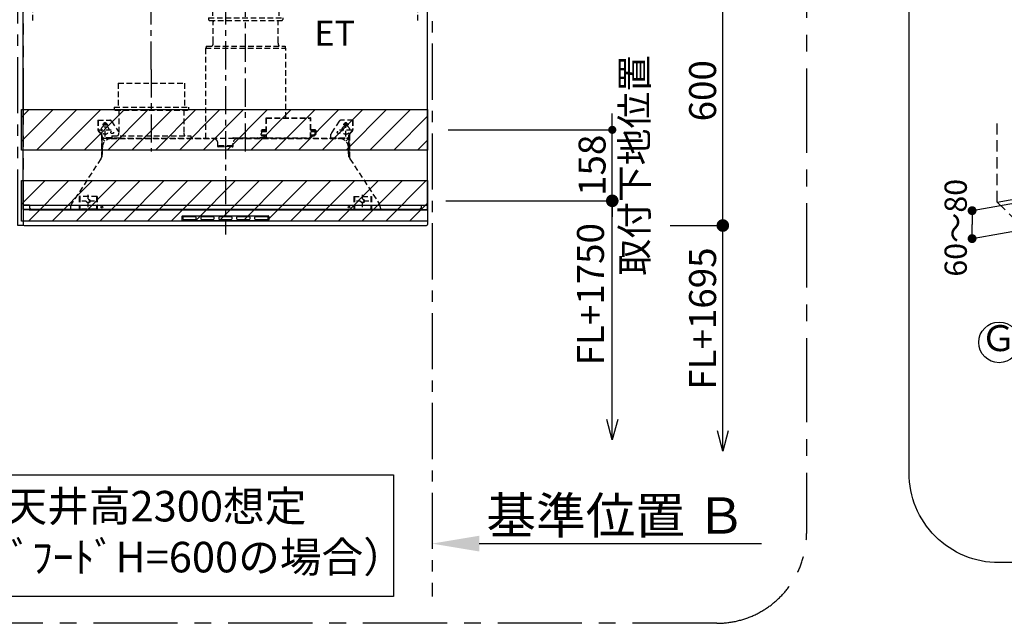
# Model space of a CAD drawing. Extents: x 0 to 26473, y -11045 to -2175.
# Drawn here: x 20003 to 22195, y -5119 to -3776 of the extents above; entities that cross this region are included whole.
import ezdxf
from ezdxf.enums import TextEntityAlignment as Align

# ---------------------------------------------------------------- set-up
doc = ezdxf.new("R2010")
doc.units = 0
doc.header["$LTSCALE"] = 50
doc.header["$MEASUREMENT"] = 0
for name, pattern in [('CENTER', [2, 1.25, -0.25, 0.25, -0.25]), ('DASHED', [0.75, 0.5, -0.25]), ('HIDDEN', [0.375, 0.25, -0.125]), ('PHANTOM', [2.5, 1.25, -0.25, 0.25, -0.25, 0.25, -0.25])]:
    doc.linetypes.add(name, pattern=pattern)
doc.layers.get('0').update_dxf_attribs({"linetype": 'CONTINUOUS'})
doc.layers.get('DEFPOINTS').update_dxf_attribs({"color": 146, "linetype": 'CONTINUOUS'})
for name, color, linetype in [('111-壁仕上', 3, 'CONTINUOUS'), ('121-キャビネット（中）', 253, 'HIDDEN'), ('150-機器', 8, 'CONTINUOUS'), ('160-文字', 254, 'CONTINUOUS'), ('166-寸法B', 11, 'CONTINUOUS'), ('180-補助', 161, 'CONTINUOUS')]:
    doc.layers.add(name, color=color, linetype=linetype)
doc.styles.add('KH001', font='txt')
doc.styles.add('ＭＳ ゴシック', font='txt', dxfattribs={"height": 10})
doc.dimstyles.new('KH1xx030', dxfattribs={"dimscale": 30, "dimtxt": 2, "dimasz": 0.6, "dimexe": 0.3, "dimexo": 1.2, "dimgap": 0.5, "dimtad": 3, "dimdec": 1, "dimdsep": 46, "dimlunit": 6, "dimtxsty": 'KH001', "dimblk": 'DOT', "dimcen": 1, "dimdle": 1, "dimclrd": 256, "dimclre": 256, "dimclrt": 256, "dimadec": 0, "dimazin": 0, "dimtfac": 1, "dimtdec": 1, "dimtix": 1, "dimtmove": 2, "dimatfit": 3, "dimldrblk": 'CLOSEDBLANK', "dimfxl": 1, "dimtolj": 1, "dimtzin": 0, "dimlwd": -1, "dimlwe": -1, "dimarcsym": 0})

# ---------------------------------------------------------------- blocks, each defined once
blk = doc.blocks.new('_Dot')
at = {"color": 0, "linetype": 'ByBlock', "lineweight": -2}
blk.add_line((-0.5, 0), (-1, 0), dxfattribs=at)
at = {"color": 0, "linetype": 'ByBlock', "const_width": 0.5}
blk.add_lwpolyline([(-0.25, 0, 1), (0.25, 0, 1)], format="xyb", close=True, dxfattribs=at)
blk = doc.blocks.new('食洗器配管詳細')
at = {"layer": '160-文字', "linetype": 'DASHED'}
for q in [(-863.7, 982), (-408, 347)]:
    blk.add_line((-863.7, 802.7), q, dxfattribs=at)
at = {"layer": '160-文字', "linetype": 'Continuous'}
for p, q in [((-153.3, 919.8), (-919.4, 783.1)), ((-153.3, 857.7), (-914.5, 721.8)), ((-863.7, 802.7), (-628.5, 844.2)), ((-919.4, 783.5), (-919.4, 752.4)), ((-919.4, 721.3), (-919.4, 752.4))]:
    blk.add_line(p, q, dxfattribs=at)
at = {"layer": '160-文字', "ltscale": 3}
blk.add_lwpolyline([(-859.8, 2200), (859.8, 2200, -0.414214), (1059.8, 2000), (1059.8, 200, -0.414214), (859.8, 0), (-859.8, 0, -0.414214), (-1059.8, 200), (-1059.8, 2000, -0.414214)], format="xyb", close=True, dxfattribs=at)
at = {"layer": '160-文字', "linetype": 'Continuous'}
blk.add_circle((-859.4, 490.3), 45.3, dxfattribs=at)
at = {"layer": '160-文字', "linetype": 'Continuous', "yscale": 19.80000000001746, "rotation": 270}
for p, xscale, zscale in [((-919.4, 783.5), -19.80000000001746, 19.8), ((-919.4, 721.3), 19.80000000001746, 19.80000000001746)]:
    blk.add_blockref('_Dot', p, dxfattribs=dict(at, xscale=xscale, zscale=zscale))
at = {"layer": '160-文字', "linetype": 'Continuous', "style": 'KH001'}
blk.add_text('Ｇ', height=57.8, dxfattribs=at).set_placement((-860.8, 492.3), align=Align.MIDDLE)
at = {"layer": '166-寸法B', "insert": (-931.2, 745.4), "char_height": 49.5, "attachment_point": 8, "rotation": 90, "style": 'KH001'}
blk.add_mtext('\\A1;60～80', dxfattribs=at)
blk = doc.blocks.new('_Open30')
at = {"color": 0, "linetype": 'ByBlock', "lineweight": -2}
for p, q in [((-1, 0.268), (0, 0)), ((0, 0), (-1, -0.268)), ((0, 0), (-1, 0))]:
    blk.add_line(p, q, dxfattribs=at)
blk = doc.blocks.new('_DotSmall')
at = {"color": 0, "linetype": 'ByBlock', "const_width": 0.5}
blk.add_lwpolyline([(-0.0625, 0, 1), (0.0625, 0, 1)], format="xyb", close=True, dxfattribs=at)
blk = doc.blocks.new('*D331')
at = {"layer": '166-寸法B', "transparency": 16777216}
for p, q in [((21322.6, -4666), (21322.6, -4149)), ((20951.8, -4179), (21331.6, -4179))]:
    blk.add_line(p, q, dxfattribs=at)
at = {"layer": 'DEFPOINTS', "color": 0, "transparency": 16777216}
for p in [(20915.8, -4179), (21009, -4711), (21322.6, -4711)]:
    blk.add_point(p, dxfattribs=at)
at = {"layer": '166-寸法B', "transparency": 16777216, "xscale": 45, "yscale": 45, "zscale": 45}
for name, p, rotation in [('_DotSmall', (21322.6, -4179), 90), ('_Open30', (21322.6, -4711), 270)]:
    blk.add_blockref(name, p, dxfattribs=dict(at, rotation=rotation))
at = {"layer": '166-寸法B', "transparency": 16777216, "insert": (21274.1, -4386.9), "char_height": 60, "attachment_point": 5, "rotation": 90, "style": 'KH001', "bg_fill": 3, "box_fill_scale": 1.25, "bg_fill_color": 9, "bg_fill_true_color": 13158600, "bg_fill_transparency": 0}
blk.add_mtext('\\A1;FL+1750', dxfattribs=at)
blk = doc.blocks.new('_ClosedBlank')
at = {"color": 0, "linetype": 'ByBlock', "lineweight": -2}
for p, q in [((-1, 0.167), (0, 0)), ((-1, 0.167), (-1, -0.167)), ((0, 0), (-1, -0.167))]:
    blk.add_line(p, q, dxfattribs=at)
blk = doc.blocks.new('*D332')
at = {"layer": '166-寸法B', "transparency": 16777216}
for p, q in [((21322.6, -4003), (21322.6, -3985)), ((20957.4, -4021), (21331.6, -4021)), ((21322.6, -4179), (21322.6, -4021)), ((20951.8, -4179), (21331.6, -4179)), ((21322.6, -4197), (21322.6, -4215))]:
    blk.add_line(p, q, dxfattribs=at)
at = {"layer": 'DEFPOINTS', "color": 0, "transparency": 16777216}
for p in [(20921.4, -4021), (21322.6, -4021), (20915.8, -4179)]:
    blk.add_point(p, dxfattribs=at)
at = {"layer": '166-寸法B', "transparency": 16777216, "xscale": 18, "yscale": 18, "zscale": 18}
for p, rotation in [((21322.6, -4021), 270), ((21322.6, -4179), 90)]:
    blk.add_blockref('_Dot', p, dxfattribs=dict(at, rotation=rotation))
at = {"layer": '166-寸法B', "transparency": 16777216, "char_height": 60, "attachment_point": 5, "rotation": 90, "style": 'KH001'}
for s, insert in [('\\A1;取付下地位置', (21372, -4100)), ('\\A1;158', (21277.6, -4100))]:
    blk.add_mtext(s, dxfattribs=dict(at, insert=insert))
blk = doc.blocks.new('*D333')
at = {"layer": '166-寸法B', "linetype": 'ByBlock', "transparency": 16777216}
for p, q in [((20951.4, -3634), (21577.7, -3634)), ((21568.7, -4216), (21568.7, -3652)), ((21451.7, -4234), (21577.7, -4234))]:
    blk.add_line(p, q, dxfattribs=at)
at = {"layer": 'DEFPOINTS', "color": 0, "transparency": 16777216}
for p in [(20915.4, -3634), (21568.7, -3634), (21415.7, -4234)]:
    blk.add_point(p, dxfattribs=at)
at = {"layer": '166-寸法B', "transparency": 16777216, "xscale": 18, "yscale": 18, "zscale": 18}
for p, rotation in [((21568.7, -3634), 90), ((21568.7, -4234), 270)]:
    blk.add_blockref('_Dot', p, dxfattribs=dict(at, rotation=rotation))
at = {"layer": '166-寸法B', "transparency": 16777216, "insert": (21523.7, -3934), "char_height": 60, "attachment_point": 5, "rotation": 90, "style": 'KH001'}
blk.add_mtext('\\A1;600', dxfattribs=at)
blk = doc.blocks.new('*D334')
at = {"layer": '166-寸法B', "transparency": 16777216}
for p, q in [((21568.7, -4691), (21568.7, -4204)), ((21451.7, -4234), (21577.7, -4234))]:
    blk.add_line(p, q, dxfattribs=at)
at = {"layer": 'DEFPOINTS', "color": 0, "transparency": 16777216}
for p in [(21415.7, -4234), (20989, -4736), (21568.7, -4736)]:
    blk.add_point(p, dxfattribs=at)
at = {"layer": '166-寸法B', "transparency": 16777216, "xscale": 45, "yscale": 45, "zscale": 45}
for name, p, rotation in [('_DotSmall', (21568.7, -4234), 90), ('_Open30', (21568.7, -4736), 270)]:
    blk.add_blockref(name, p, dxfattribs=dict(at, rotation=rotation))
at = {"layer": '166-寸法B', "transparency": 16777216, "insert": (21523.7, -4441.2), "char_height": 60, "attachment_point": 5, "rotation": 90, "style": 'KH001'}
blk.add_mtext('\\A1;FL+1695', dxfattribs=at)
blk = doc.blocks.new('*D336')
at = {"layer": '166-寸法B', "transparency": 16777216}
for p, q in [((20921.4, -4912), (20921.4, -4939)), ((21026.4, -4942), (21655.1, -4942))]:
    blk.add_line(p, q, dxfattribs=at)
blk.add_solid([(21026.4, -4924.5), (21026.4, -4959.5), (20921.4, -4942)], dxfattribs=at)
at = {"layer": 'DEFPOINTS', "color": 0, "transparency": 16777216}
for p in [(20921.4, -4942), (21646.1, -4942), (21646.1, -5071.4)]:
    blk.add_point(p, dxfattribs=at)
at = {"layer": '166-寸法B', "transparency": 16777216, "insert": (21331.1, -4879.5), "char_height": 81, "attachment_point": 5, "style": 'KH001'}
blk.add_mtext('\\A1;基準位置 Ｂ', dxfattribs=at)
blk = doc.blocks.new('_None')
blk = doc.blocks.new('SERL-3R-901+SERV-9565_S')
at = {"layer": '150-機器', "color": 6, "linetype": 'Continuous'}
for p, q in [((-450, 35.5), (-450, 600)), ((-450, 600), (450, 600)), ((450, 35.5), (450, 600)), ((-450, 45.5), (450, 45.5)), ((-449.4, 45), (-449.4, 45.5)), ((-436, 45), (-449.4, 45)), ((-436, 45.5), (-436, 39.4)), ((436, 45.5), (436, 39.4)), ((436, 45), (449.5, 45)), ((449.5, 45), (449.5, 45.5)), ((-355, 35.5), (-450, 35.5)), ((-450, 34.5), (-450, 2)), ((-437, 35), (-449.5, 35)), ((-449, 35.5), (449, 35.5)), ((-437, 35.5), (-437, 35)), ((-437, 35), (274, 35)), ((-436, 39.4), (-433, 36.4)), ((-433, 36.4), (433, 36.4)), ((0, 35), (449.5, 35)), ((430.5, 35.5), (450, 35.5)), ((436, 39.4), (433, 36.4)), ((437, 35.5), (437, 35)), ((437, 35), (449.5, 35)), ((450, 34.5), (450, 2)), ((-448, 0), (448, 0))]:
    blk.add_line(p, q, dxfattribs=at)
at = {"layer": '150-機器', "color": 161, "linetype": 'CENTER'}
for p, q in [((0, 610), (0, -20)), ((45, 164.5), (45, 546.5)), ((-165, 347.1), (-165, 164.5))]:
    blk.add_line(p, q, dxfattribs=at)
at = {"layer": '150-機器', "linetype": 'Continuous'}
for p, q in [((251, 575), (-251, 575)), ((251, 567), (-251, 567)), ((251, 560), (-251, 560)), ((251, 552), (-251, 552)), ((251, 545), (-251, 545)), ((251, 537), (-251, 537)), ((-97, 20), (-97, 13)), ((-95.5, 21.5), (95.5, 21.5)), ((-95.5, 11.5), (95.5, 11.5)), ((-95, 17.5), (-95, 15.5)), ((-74.4, 19.5), (-93, 19.5)), ((-93, 13.5), (-67, 13.5)), ((-67, 19.5), (-73.7, 19.5)), ((-65, 15.5), (-65, 17.5)), ((-55, 17.5), (-55, 15.5)), ((-27, 19.5), (-53, 19.5)), ((-53, 13.5), (-27, 13.5)), ((-25, 15.5), (-25, 17.5)), ((-15, 17.5), (-15, 15.5)), ((13, 19.5), (-13, 19.5)), ((-13, 13.5), (13, 13.5)), ((15, 15.5), (15, 17.5)), ((25, 17.5), (25, 15.5)), ((53, 19.5), (27, 19.5)), ((27, 13.5), (53, 13.5)), ((55, 15.5), (55, 17.5)), ((65, 17.5), (65, 15.5)), ((93, 19.5), (67, 19.5)), ((67, 13.5), (93, 13.5)), ((95, 15.5), (95, 17.5)), ((97, 20), (97, 13))]:
    blk.add_line(p, q, dxfattribs=at)
at = {"layer": '150-機器', "linetype": 'HIDDEN'}
for p, q in [((-28.9, 516.5), (118.9, 516.5)), ((-28.9, 516.5), (-28.9, 462.5)), ((118.9, 516.5), (118.9, 462.5)), ((-37.5, 462.5), (127.5, 462.5)), ((-37.5, 462.5), (-37.5, 458.5)), ((127.5, 462.5), (127.5, 458.5)), ((-35.5, 456.5), (125.5, 456.5)), ((-27.2, 456.5), (-27.2, 453.4)), ((-27.2, 408.3), (-27.2, 456.5)), ((117.2, 408.3), (117.2, 456.5)), ((-43, 399.5), (133, 399.5)), ((-43, 399.5), (-43, 395.1)), ((-27.2, 405.9), (-27.2, 408.3)), ((117.2, 405.9), (117.2, 408.3)), ((133, 399.5), (133, 395.1)), ((-44.5, 393.9), (-44.5, 195.1)), ((-43.9, 394.5), (133.9, 394.5)), ((134.5, 239.5), (134.5, 393.9)), ((-238.9, 317.1), (-91.1, 317.1)), ((-238.9, 317.1), (-238.9, 263.1)), ((-91.1, 317.1), (-91.1, 263.1)), ((-247.5, 263.1), (-247.5, 259.1)), ((-247.5, 263.1), (-82.5, 263.1)), ((-82.5, 263.1), (-82.5, 259.1)), ((-245.5, 257.1), (-84.5, 257.1)), ((-237.2, 257.1), (-237.2, 254)), ((-237.2, 257.1), (-237.2, 205.9)), ((-92.8, 257.1), (-92.8, 205.9)), ((-92.8, 257.1), (-92.8, 254)), ((-284, 234.5), (-257.7, 234.5)), ((-284, 234.5), (-284, 213.6)), ((-283, 234.5), (-283, 213.6)), ((-261.5, 224.5), (-274.5, 224.5)), ((-272, 224.5), (-272, 220.6)), ((-268, 198.5), (-268, 231)), ((-264, 224.5), (-264, 220.6)), ((-257.7, 234.5), (-255, 234.5)), ((-253.5, 232.3), (-255, 234.5)), ((-253.5, 232.3), (-237.2, 207.8)), ((90.2, 238.9), (90.2, 195.1)), ((90.8, 239.5), (90.8, 195.1)), ((90.8, 239.5), (189.4, 239.5)), ((90.8, 238.9), (189.4, 238.9)), ((189.4, 194.5), (189.4, 239.5)), ((190, 194.5), (190, 238.9)), ((253.5, 232.3), (235.8, 205.8)), ((284, 234.5), (257.7, 234.5)), ((274.5, 224.5), (261.5, 224.5)), ((264, 224.5), (264, 220.6)), ((268, 198.5), (268, 231)), ((272, 224.5), (272, 220.6)), ((283, 234.5), (283, 213.6)), ((284, 234.5), (284, 213.6)), ((-277.2, 204.3), (-282.2, 209.3)), ((-254, 212.5), (-282, 212.5)), ((-276.5, 205), (-281.5, 210)), ((-276, 201.4), (-276, 150.7)), ((-275, 201.4), (-275, 153.2)), ((-253, 199.5), (-77, 199.5)), ((-253, 199.5), (-253, 195.1)), ((-77, 199.5), (-77, 195.1)), ((79, 211), (90.2, 211)), ((79.4, 201.8), (90.2, 201.8)), ((88.2, 199.8), (79.8, 201)), ((79.9, 209.8), (88.2, 211)), ((80.3, 209), (90.2, 209)), ((80.6, 199.8), (90.2, 199.8)), ((80.7, 214), (80.7, 211)), ((80.7, 214), (90.2, 214)), ((88.2, 211), (90.2, 210)), ((88.2, 199.8), (90.2, 200.8)), ((190, 214), (199.5, 214)), ((190, 212), (190, 211)), ((190, 211), (202.5, 211)), ((190, 210), (192, 211)), ((190, 209), (199.7, 209)), ((190, 201.8), (200.3, 201.8)), ((190, 200.8), (192, 199.8)), ((190, 199.8), (190, 198.8)), ((190, 199.8), (198.3, 199.8)), ((200.6, 209.8), (192, 211)), ((192, 199.8), (199.4, 200.9)), ((199.5, 214), (199.5, 211)), ((235, 194.5), (235, 203)), ((282, 212.5), (254, 212.5)), ((275, 153.2), (275, 201.4)), ((276, 201.4), (276, 150.7)), ((276.5, 205), (281.5, 210)), ((277.2, 204.3), (282.2, 209.3)), ((-275, 196.5), (-276, 196.5)), ((-273, 196.5), (-275, 196.5)), ((-275, 193.9), (-275, 153.2)), ((-274.4, 193.9), (-275, 193.9)), ((-274.4, 193.9), (-274.4, 194.5)), ((-274.4, 194.5), (274.4, 194.5)), ((-274.4, 193.9), (-268.1, 187.6)), ((-273, 194.5), (-273, 196.5)), ((-253, 195.5), (-273, 195.5)), ((-235, 194.5), (-273, 194.5)), ((-254, 193.5), (-27, 193.5)), ((-17, 176), (-17, 183.5)), ((-14.5, 175.5), (-16.5, 175.5)), ((-15, 178), (15, 178)), ((-15, 175.5), (-15, 178)), ((-14.5, 175.5), (-14.5, 177.2)), ((-14.5, 175.7), (0, 175.7)), ((14.5, 175.7), (0, 175.7)), ((14.5, 175.5), (14.5, 177.5)), ((14.5, 175.5), (16.5, 175.5)), ((15, 175.5), (15, 178)), ((17, 176), (17, 183.5)), ((17.1, 195.1), (85.9, 195.1)), ((27, 193.5), (254, 193.5)), ((90.2, 195.1), (70, 195.1)), ((90.2, 194.5), (70, 194.5)), ((92.8, 195.1), (90.8, 197.1)), ((92.8, 195.1), (187.4, 195.1)), ((187.4, 195.1), (189.4, 197.1)), ((189.4, 195.1), (190, 195.1)), ((235, 195.5), (273, 195.5)), ((235, 194.5), (273, 194.5)), ((268.1, 187.6), (274.4, 193.9)), ((273, 194.5), (273, 196.5)), ((273, 196.5), (275, 196.5)), ((274.4, 193.9), (274.4, 194.5)), ((274.4, 193.9), (275, 193.9)), ((274.4, 155.5), (274.4, 193.9)), ((274.4, 155.5), (274.4, 183.4)), ((275, 196.5), (276, 196.5)), ((275, 193.9), (275, 153.2)), ((-274, 159.4), (-274, 173.5)), ((274, 159.4), (274, 173.5)), ((274, 159.4), (274, 173.5)), ((-277.2, 148.5), (-341.8, 49.5)), ((277.2, 148.5), (341.8, 49.5)), ((-305.5, 40.5), (-305.5, 68.5)), ((305.5, 40.5), (305.5, 68.5)), ((-325.5, 64.5), (-325.5, 38.1)), ((-285.5, 64.5), (-325.5, 64.5)), ((-323.9, 64.5), (-323.9, 38.1)), ((-291.5, 54.5), (-319.5, 54.5)), ((-287.1, 64.5), (-287.1, 38.1)), ((-285.5, 64.5), (-285.5, 38.1)), ((-284.5, 45.4), (-285.5, 45.4)), ((285.5, 64.5), (285.5, 38.1)), ((285.5, 64.5), (325.5, 64.5)), ((287.1, 64.5), (287.1, 38.1)), ((319.5, 54.5), (291.5, 54.5)), ((323.9, 64.5), (323.9, 38.1)), ((325.5, 64.5), (325.5, 38.1)), ((-345, 38.6), (-345, 35.5)), ((-289.1, 36.1), (-321.9, 36.1)), ((289.1, 36.1), (321.9, 36.1)), ((345, 38.6), (345, 35))]:
    blk.add_line(p, q, dxfattribs=at)
for centre, radius in [((-252, 207.5), 3), ((252, 207.5), 3), ((-305.5, 54.5), 4), ((305.5, 54.5), 4), ((305.5, 54.5), 4)]:
    blk.add_circle(centre, radius, dxfattribs=at)
at = {"layer": '150-機器', "color": 6, "linetype": 'Continuous'}
for centre in [(-275, 41), (275, 41)]:
    blk.add_circle(centre, 1.81, dxfattribs=at)
at = {"layer": '150-機器', "linetype": 'Continuous'}
for centre, radius, start, end in [((-251, 571), 4, 90, 270), ((251, 571), 4, 270, 90), ((-251, 556), 4, 90, 270), ((251, 556), 4, 270, 90), ((-251, 541), 4, 90, 270), ((251, 541), 4, 270, 90), ((-95.5, 20), 1.5, 90, 180), ((-95.5, 13), 1.5, 180, 270), ((-93, 17.5), 2, 90, 180), ((-93, 15.5), 2, 180, 270), ((-67, 17.5), 2, 0, 90), ((-67, 15.5), 2, 270, 0), ((-53, 17.5), 2, 90, 180), ((-53, 15.5), 2, 180, 270), ((-27, 17.5), 2, 0, 90), ((-27, 15.5), 2, 270, 0), ((-13, 17.5), 2, 90, 180), ((-13, 15.5), 2, 180, 270), ((13, 17.5), 2, 0, 90), ((13, 15.5), 2, 270, 0), ((27, 17.5), 2, 90, 180), ((27, 15.5), 2, 180, 270), ((53, 17.5), 2, 0, 90), ((53, 15.5), 2, 270, 0), ((67, 17.5), 2, 90, 180), ((67, 15.5), 2, 180, 270), ((93, 17.5), 2, 0, 90), ((93, 15.5), 2, 270, 0), ((95.5, 20), 1.5, 0, 90), ((95.5, 13), 1.5, 270, 0)]:
    blk.add_arc(centre, radius, start, end, dxfattribs=at)
at = {"layer": '150-機器', "linetype": 'HIDDEN'}
for centre, radius, start, end in [((-35.5, 458.5), 2, 180, 270), ((125.5, 458.5), 2, 270, 0), ((-42.4, 395.1), 0.6, 180, 270), ((-37.2, 405.9), 10, 320.2082, 360), ((127.2, 405.9), 10, 180, 219.7918), ((132.4, 395.1), 0.6, 270, 0), ((-43.9, 393.9), 0.6, 90, 180), ((133.9, 393.9), 0.6, 0, 90), ((-245.5, 259.1), 2, 180, 270), ((-84.5, 259.1), 2, 270, 0), ((-268, 212.5), 9, 116.3878, 63.6122), ((-268, 224.5), 4, 0, 180), ((-257.7, 229.5), 5, 33.6901, 90), ((90.8, 238.9), 0.6, 90, 180), ((189.4, 238.9), 0.6, 0, 90), ((257.7, 229.5), 5, 90, 146.3099), ((268, 212.5), 9, 116.3878, 63.6122), ((268, 224.5), 4, 360, 180), ((-278, 213.6), 6, 180, 225), ((-278, 213.6), 5, 180, 225), ((-280, 201.4), 4, 0, 45), ((-280, 201.4), 5, 0, 45), ((-247.2, 205.9), 10, 320.2082, 360), ((-82.8, 205.9), 10, 180, 219.7918), ((240, 203), 5, 146.3099, 180), ((280, 201.4), 5, 135, 180), ((280, 201.4), 4, 135, 180), ((278, 213.6), 5, 315, 0), ((278, 213.6), 6, 315, 0), ((-274.4, 193.9), 0.6, 90, 180), ((-254, 173.5), 20, 90, 180), ((-252.4, 195.1), 0.6, 180, 270), ((-27, 183.5), 10, 0, 90), ((-16.5, 176), 0.5, 180, 270), ((-12.6, 177.3), 1.88, 159.3794, 175.5981), ((12.6, 177.3), 1.88, 4.4019, 20.6206), ((17.1, 194.5), 0.6, 90, 180), ((16.5, 176), 0.5, 270, 360), ((27, 183.5), 10, 90, 180), ((85.9, 194.5), 0.6, 360, 90), ((90.2, 195.1), 0.6, 270, 0), ((254, 173.5), 20, 0, 90), ((274.4, 193.9), 0.6, 0, 90), ((-294, 159.4), 20, 334.1581, 360), ((294, 159.4), 20, 180, 205.8419), ((-294, 159.4), 20, 326.9207, 334.1581), ((294, 159.4), 20, 205.8419, 213.0793), ((-325, 38.6), 20, 146.9207, 180), ((325, 38.6), 20, 0, 33.0793), ((-321.9, 38.1), 3.6, 180, 239.4416), ((-321.9, 38.1), 2, 180, 270), ((-289.1, 38.1), 2, 270, 360), ((-289.1, 38.1), 3.6, 300.5584, 360), ((289.1, 38.1), 3.6, 180, 239.4416), ((289.1, 38.1), 2, 180, 270), ((321.9, 38.1), 2, 270, 0), ((321.9, 38.1), 3.6, 300.5584, 0)]:
    blk.add_arc(centre, radius, start, end, dxfattribs=at)
at = {"layer": '150-機器', "color": 6, "linetype": 'Continuous'}
for centre, radius, start, end in [((-449.5, 35.5), 0.5, 180, 270), ((-449.5, 34.5), 0.5, 90, 180), ((449.5, 35.5), 0.5, 270, 360), ((449.5, 34.5), 0.5, 0, 90), ((-448, 2), 2, 180, 270), ((448, 2), 2, 270, 0)]:
    blk.add_arc(centre, radius, start, end, dxfattribs=at)
at = {"layer": '150-機器', "linetype": 'HIDDEN'}
for points, knots in [([(79, 211), (79.8, 209.9), (81.7, 207.4), (78, 203.4), (79.8, 200.9), (80.6, 199.8)], [0, 0, 0, 0, 3.724178, 8.523057, 12.136145, 12.136145, 12.136145, 12.136145]), ([(202.5, 211), (200.5, 209.7), (197.2, 207.6), (202.7, 203.9), (200, 201.4), (198.3, 199.8)], [0, 0, 0, 0, 5.268178, 8.658833, 13.999266, 13.999266, 13.999266, 13.999266])]:
    blk.add_open_spline(points, degree=3, knots=knots, dxfattribs=at)
at = {"layer": 'DEFPOINTS', "linetype": 'HIDDEN'}
for p, q in [((-428.5, 456.5), (-428.5, 597.3)), ((428.5, 456.5), (428.5, 597.3))]:
    blk.add_line(p, q, dxfattribs=at)

msp = doc.modelspace()

# ---------------------------------------------------------------- hatches: boundary and pattern name
at = {"layer": '180-補助'}
h = msp.add_hatch(dxfattribs=at)
h.set_pattern_fill('ANSI31', color=13, scale=300, style=0)
h.set_pattern_definition([(45, (-198693.036, 7363.57), (-26.516504, 26.516504), [])])
h.paths.add_polyline_path([(20007.42, -3975.98), (20911.42, -3975.98), (20911.42, -4065.98), (20007.42, -4065.98)])
h = msp.add_hatch(dxfattribs=at)
h.set_pattern_fill('ANSI31', color=13, scale=300, style=0)
h.set_pattern_definition([(45, (-198693.036, 7435.57), (-26.516504, 26.516504), [])])
h.paths.add_polyline_path([(20007.42, -4133.98), (20911.42, -4133.98), (20911.42, -4223.98), (20007.42, -4223.98)])

# ---------------------------------------------------------------- linework, layer by layer
at = {"layer": '111-壁仕上', "color": 253, "linetype": 'CENTER', "ltscale": 2}
msp.add_line((20921.42, -3628.98), (20921.42, -5059.82), dxfattribs=at)
at = {"layer": '121-キャビネット（中）', "color": 13, "linetype": 'PHANTOM', "ltscale": 2}
msp.add_lwpolyline([(20011.42, -4233.98), (19999.42, -4233.98), (19999.42, -3633.98), (20011.42, -3633.98)], close=True, dxfattribs=at)
at = {"layer": '150-機器', "linetype": 'CENTER'}
msp.add_lwpolyline([(20296.42, -3886.88), (20296.42, -3478.98), (20260.05, -3568.88), (20311.23, -3590.1)], dxfattribs=at)
at = {"layer": '160-文字'}
msp.add_lwpolyline([(19777.85, -4788.71), (20835.42, -4788.71), (20835.42, -5059.7), (19777.85, -5059.7)], close=True, dxfattribs=at)
at = {"layer": '180-補助', "linetype": 'CENTER', "ltscale": 3}
msp.add_lwpolyline([(19389.76, -4919.43), (19389.76, -2984.43, -0.4142136), (19589.76, -2784.43), (21555.04, -2784.43, -0.4142136), (21755.04, -2984.43), (21755.04, -4919.43, -0.4142136), (21555.04, -5119.43), (19589.76, -5119.43, -0.4142136)], format="xyb", close=True, dxfattribs=at)
at = {"layer": '180-補助', "color": 13}
for points in [[(20007.42, -3975.98), (20911.42, -3975.98), (20911.42, -4065.98), (20007.42, -4065.98)], [(20007.42, -4133.98), (20911.42, -4133.98), (20911.42, -4223.98), (20007.42, -4223.98)]]:
    msp.add_lwpolyline(points, close=True, dxfattribs=at)

# ---------------------------------------------------------------- block references
at = {"layer": '150-機器'}
msp.add_blockref('食洗器配管詳細', (23043.07, -4984.43), dxfattribs=at)

# ---------------------------------------------------------------- texts
at = {"layer": '160-文字', "color": 4, "lineweight": 0, "insert": (20659.25, -3777.67), "char_height": 56, "attachment_point": 1, "line_spacing_factor": 0.782827, "style": 'ＭＳ ゴシック'}
msp.add_mtext('ET', dxfattribs=at)
at = {"layer": '160-文字', "insert": (20306.63, -4924.21), "char_height": 68, "attachment_point": 5, "style": 'KH001'}
msp.add_mtext('天井高2300想定\\P（ﾚﾝｼﾞﾌｰﾄﾞH=600の場合）', dxfattribs=at)

# ---------------------------------------------------------------- dimensions: what is measured, and where the dimension line sits
at = {"layer": '166-寸法B'}
dim = msp.add_linear_dim(base=(21646.14, -4941.95), p1=(20921.42, -4941.95), p2=(21646.14, -5071.36), angle=180, text='基準位置 Ｂ', dimstyle='KH1xx030', override={"dimtxt": 2.7, "dimasz": 3.5, "dimexe": 0.1, "dimexo": 1, "dimblk2": 'None', "dimsah": 1, "dimdle": 0.3, "dimse2": 1}, dxfattribs=at)
dim.commit()
dim.dimension.update_dxf_attribs({"geometry": '*D336', "text_midpoint": (21331.05, -4879.46), "dimtype": 128})

# ---------------------------------------------------------------- next in the draw order: dimensions: what is measured, and where the dimension line sits
dim = msp.add_linear_dim(base=(21322.59, -4711), p1=(20915.82, -4178.98), p2=(21008.98, -4711), angle=270, text='FL+1750', dimstyle='KH1xx030', override={"dimasz": 1.5, "dimjust": 1, "dimblk1": 'DotSmall', "dimblk2": 'Open30', "dimsah": 1, "dimse2": 1, "dimtfill": 1}, dxfattribs=at)
dim.commit()
dim.dimension.update_dxf_attribs({"geometry": '*D331', "text_midpoint": (21274.06, -4386.92), "dimtype": 128})

# ---------------------------------------------------------------- next in the draw order: block references
at = {"layer": '150-機器', "color": 4}
msp.add_blockref('SERL-3R-901+SERV-9565_S', (20461.42, -4233.98), dxfattribs=at)

# ---------------------------------------------------------------- next in the draw order: dimensions: what is measured, and where the dimension line sits
at = {"layer": '166-寸法B'}
for base, p1, p2, override, picture, middle in [((21568.69, -3633.98), (21415.67, -4233.98), (20915.42, -3633.98), {"dimfxl": 0.5, "dimarcsym": 1}, '*D333', (21523.69, -3933.98)), ((21322.59, -4020.98), (20915.82, -4178.98), (20921.42, -4020.98), {"dimpost": '\\X取付下地位置'}, '*D332', (21322.59, -4099.98))]:
    dim = msp.add_linear_dim(base=base, p1=p1, p2=p2, angle=90, dimstyle='KH1xx030', override=override, dxfattribs=at)
    dim.commit()
    dim.dimension.update_dxf_attribs({"geometry": picture, "text_midpoint": middle})
dim = msp.add_linear_dim(base=(21568.69, -4736), p1=(21415.67, -4233.98), p2=(20988.98, -4736), angle=90, text='FL+1695', dimstyle='KH1xx030', override={"dimasz": 1.5, "dimjust": 1, "dimblk1": 'DotSmall', "dimblk2": 'Open30', "dimsah": 1, "dimse2": 1}, dxfattribs=at)
dim.commit()
dim.dimension.update_dxf_attribs({"geometry": '*D334', "text_midpoint": (21523.69, -4441.16)})

doc.saveas('drawing.dxf')
